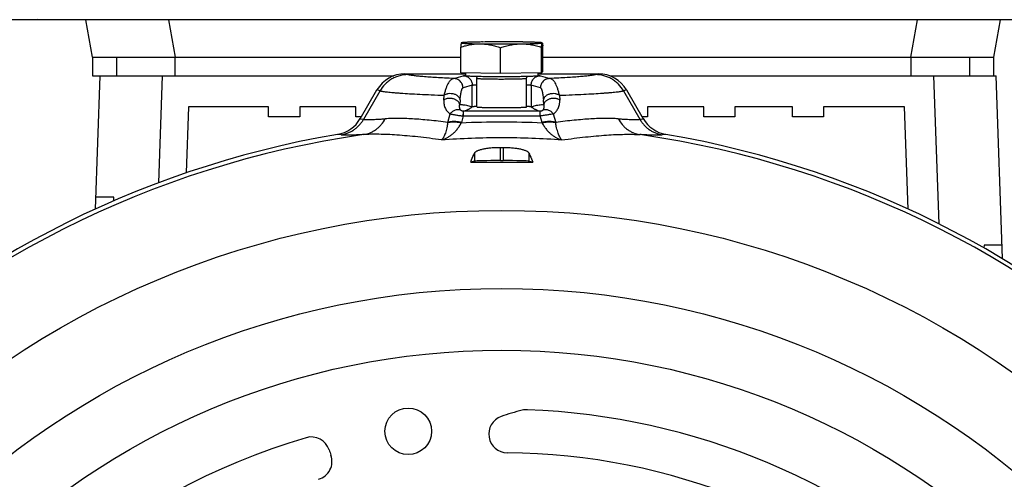
# Model space of a CAD drawing. Units: millimetres. Extents: x -2243 to 2499, y -673 to 1379.
# Drawn here: x 2187 to 2345, y 421 to 495 of the extents above; entities that cross this region are included whole.
import ezdxf

# ---------------------------------------------------------------- set-up
doc = ezdxf.new("R2010")
doc.units = ezdxf.units.MM
doc.header["$LTSCALE"] = 19.36
doc.layers.get('0').update_dxf_attribs({"linetype": 'CONTINUOUS'})

msp = doc.modelspace()

# ---------------------------------------------------------------- linework, layer by layer
at = {"color": 7, "linetype": 'CONTINUOUS'}
for p, q in [((2349.09, 495.32), (2181.66, 495.32)), ((2189.38, 495.39), (2189.21, 495.32)), ((2198.21, 489.32), (2197.16, 495.32)), ((2344.16, 495.32), (2343.1, 489.32)), ((2257.43, 486.82), (2257.43, 490.94)), ((2257.53, 491.62), (2257.53, 491.62)), ((2270.42, 486.81), (2270.42, 490.93)), ((2270.52, 491.62), (2270.53, 491.61)), ((2270.62, 487.01), (2270.62, 491.13)), ((2198.21, 489.32), (2198.21, 486.32)), ((2198.21, 489.32), (2257.43, 489.32)), ((2263.83, 486.72), (2263.83, 490.84)), ((2270.62, 489.32), (2343.1, 489.32)), ((2343.1, 489.32), (2343.1, 486.32)), ((2198.21, 486.32), (2246.66, 486.32)), ((2198.68, 464.89), (2199.43, 486.32)), ((2248.47, 486.65), (2258.22, 486.65)), ((2263.83, 486.72), (2257.43, 486.82)), ((2258.22, 486.81), (2258.22, 486.32)), ((2270.42, 486.81), (2263.83, 486.72)), ((2269.82, 486.81), (2269.82, 486.32)), ((2269.82, 486.65), (2279.58, 486.65)), ((2270.62, 487.01), (2270.42, 486.81)), ((2281.39, 486.32), (2343.52, 486.32)), ((2344.55, 456.91), (2343.52, 486.32)), ((2260.02, 481.32), (2260.02, 485.92)), ((2268.02, 481.32), (2268.02, 485.92)), ((2241.27, 479.42), (2243.96, 484.06)), ((2284.09, 484.06), (2286.77, 479.42)), ((2213.65, 481.32), (2213.28, 470.71)), ((2226.53, 481.32), (2213.65, 481.32)), ((2226.53, 479.72), (2226.53, 481.32)), ((2231.53, 481.32), (2231.53, 479.72)), ((2240.57, 481.32), (2231.53, 481.32)), ((2240.57, 479.72), (2240.57, 481.32)), ((2287.48, 481.32), (2287.48, 479.72)), ((2296.52, 481.32), (2287.48, 481.32)), ((2296.52, 479.72), (2296.52, 481.32)), ((2301.52, 481.32), (2301.52, 479.72)), ((2310.76, 481.32), (2301.52, 481.32)), ((2310.76, 479.72), (2310.76, 481.32)), ((2315.76, 481.32), (2315.76, 479.72)), ((2328.79, 481.32), (2315.76, 481.32)), ((2329.37, 464.89), (2328.79, 481.32)), ((2231.53, 479.72), (2226.53, 479.72)), ((2241.45, 479.72), (2240.57, 479.72)), ((2287.48, 479.72), (2286.6, 479.72)), ((2301.52, 479.72), (2296.52, 479.72)), ((2315.76, 479.72), (2310.76, 479.72)), ((2259.63, 472.59), (2259.03, 472.44)), ((2263.81, 472.68), (2264.24, 472.68)), ((2268.42, 472.59), (2269.02, 472.44)), ((2201.65, 466.81), (2198.75, 466.81)), ((2201.67, 466.22), (2201.65, 466.81)), ((2341.58, 459.08), (2341.56, 458.65)), ((2344.47, 459.08), (2341.58, 459.08))]:
    msp.add_line(p, q, dxfattribs=at)
at = {"color": 9, "linetype": 'CONTINUOUS'}
for p, q in [((2210.45, 495.32), (2211.51, 489.32)), ((2329.8, 489.32), (2330.86, 495.32)), ((2202.08, 489.32), (2202.08, 486.32)), ((2211.51, 486.32), (2211.51, 489.32)), ((2329.8, 489.32), (2329.8, 486.32)), ((2339.23, 489.32), (2339.23, 486.32)), ((2209.43, 486.32), (2208.83, 469.11)), ((2248.47, 486.65), (2248.93, 486.51)), ((2256.31, 485.89), (2257.8, 486.33)), ((2270.25, 486.33), (2271.74, 485.89)), ((2279.12, 486.51), (2279.58, 486.65)), ((2334.36, 462.5), (2333.53, 486.32)), ((2259.29, 484.83), (2257.8, 484.38)), ((2259.29, 481.33), (2259.29, 484.83)), ((2268.76, 484.83), (2268.76, 481.33)), ((2270.25, 484.38), (2268.76, 484.83)), ((2241.83, 479.34), (2244.45, 483.91)), ((2244.45, 483.91), (2243.96, 484.06)), ((2254.7, 482.43), (2254.76, 483.19)), ((2257.8, 484.38), (2257.8, 484.39)), ((2270.25, 484.39), (2270.25, 484.38)), ((2273.29, 483.19), (2273.35, 482.43)), ((2284.09, 484.06), (2283.6, 483.91)), ((2283.6, 483.91), (2286.22, 479.34)), ((2257.33, 482.44), (2257.27, 481.68)), ((2270.78, 481.68), (2270.72, 482.44)), ((2255.35, 478.83), (2255.73, 480.19)), ((2257.84, 479.86), (2257.54, 478.83)), ((2257.9, 479.86), (2257.9, 480.61)), ((2270.15, 480.61), (2257.9, 480.61)), ((2257.9, 479.86), (2270.15, 479.86)), ((2270.15, 480.61), (2270.15, 479.86)), ((2270.51, 478.83), (2270.21, 479.86)), ((2272.32, 480.19), (2272.7, 478.83)), ((2241.27, 479.42), (2241.83, 479.34)), ((2286.22, 479.34), (2286.77, 479.42)), ((2238.2, 476.81), (2237.64, 476.9)), ((2290.41, 476.9), (2289.85, 476.81)), ((2259.63, 473.87), (2259.63, 472.59)), ((2263.81, 472.68), (2263.81, 474.76)), ((2264.24, 474.76), (2264.24, 472.68)), ((2268.42, 472.59), (2268.42, 473.87))]:
    msp.add_line(p, q, dxfattribs=at)
for radius in [142.49, 129.93, 120]:
    msp.add_circle((2264.02, 322.18), radius, dxfattribs=at)
at = {"color": 7, "linetype": 'CONTINUOUS'}
msp.add_circle((2248.99, 429.13), 3.75, dxfattribs=at)
for centre, radius, start, end in [((2238.02, 443.15), 194, 0, 60.7325), ((2263.97, 267.59), 224.19, 89.942, 90.7781), ((2264.14, 276.94), 214.85, 89.1256, 89.9859), ((2236.77, 482.05), 5.21, 279.6263, 329.8105), ((2291.28, 482.05), 5.21, 210.1895, 260.3737), ((2264.02, 322.18), 156.95, 99.6778, 170.3222), ((2264.02, 322.18), 156.95, 9.6778, 80.3222), ((2264.02, 322.18), 152.58, 89.918, 90.082), ((2264.02, 1848.59), 1376.16, 269.79219, 270.00021), ((2264.04, 1842), 1369.57, 269.99929, 270.20831), ((2275.38, 399.49), 34, 103.7095, 109.6886), ((2268.03, 429.61), 3, 87.8632, 103.7095), ((2264.02, 322.18), 110.5, 46.5447, 87.8632), ((2264.94, 428.68), 3, 109.6886, 269.5099), ((2264.02, 322.18), 110.5, 106.5447, 154.0893), ((2233.41, 425.23), 3, 17.8008, 106.5447), ((2267.69, 436.24), 33, 197.8008, 199.3934), ((2233.73, 424.29), 3, 286.5254, 19.3934), ((2264.02, 322.18), 103.5, 46.5254, 89.5099)]:
    msp.add_arc(centre, radius, start, end, dxfattribs=at)
at = {"color": 9, "linetype": 'CONTINUOUS'}
for centre, radius, start, end in [((2257.79, 484.83), 1.5, 0, 0.1303), ((2270.26, 484.83), 1.5, 179.8697, 180), ((2257.9, 482.34), 2.47, 268.6278, 270.0004), ((2257.89, 481.6), 0.984, 268.7944, 270.1871), ((2270.16, 481.6), 0.984, 269.8129, 271.2056), ((2270.15, 482.34), 2.47, 269.9996, 271.3722), ((2252.94, 479.14), 2.43, 351.076, 352.516), ((2264.02, 334.13), 144.74, 87.4221, 92.5778), ((2252.62, 480.22), 5.12, 343.0819, 344.2005), ((2275.43, 480.22), 5.12, 195.7995, 196.9181), ((2275.11, 479.14), 2.43, 187.484, 188.924), ((2264.02, 322.18), 156.27, 98.1793, 171.8207), ((2264.02, 322.18), 156.27, 8.1793, 81.8207), ((2264.02, 336.44), 139.9, 89.9986, 93.9691), ((2264.03, 336.43), 139.91, 86.031, 90.0014)]:
    msp.add_arc(centre, radius, start, end, dxfattribs=at)
at = {"color": 7, "linetype": 'CONTINUOUS'}
for centre, major_axis, ratio, start_param, end_param in [((2248.48, 481.44), (-5.01, 1.46), 0.995645, -1.286194, -0.241536), ((2279.57, 481.44), (-5.01, -1.46), 0.995645, -2.900056, -1.855399), ((2263.81, 472.57), (4.2, 0), 0.026186, 1.570796, 3.036873), ((2264.24, 472.57), (4.2, 0), 0.026186, 0.10472, 1.570796)]:
    msp.add_ellipse(centre, major_axis=major_axis, ratio=ratio, start_param=start_param, end_param=end_param, dxfattribs=at)
for points, knots in [([(2257.52, 491.61), (2257.52, 491.61), (2257.51, 491.6), (2257.51, 491.57), (2257.5, 491.53), (2257.49, 491.47), (2257.47, 491.39), (2257.46, 491.3), (2257.45, 491.19), (2257.44, 491.07), (2257.43, 490.99), (2257.43, 490.94)], [0, 0, 0, 0, 0.020238, 0.04652, 0.117471, 0.21254, 0.330624, 0.470201, 0.629485, 0.806669, 1, 1, 1, 1]), ([(2257.43, 490.94), (2257.69, 491.03), (2258.21, 491.18), (2259.01, 491.35), (2259.82, 491.46), (2260.36, 491.48), (2260.63, 491.47)], [0, 0, 0, 0, 0.251165, 0.501353, 0.750803, 1, 1, 1, 1]), ([(2257.53, 491.62), (2257.53, 491.62), (2257.52, 491.62), (2257.52, 491.61), (2257.52, 491.61)], [0, 0, 0, 0, 0.218214, 1, 1, 1, 1]), ([(2257.53, 491.62), (2257.53, 491.62), (2257.52, 491.62), (2257.53, 491.61), (2257.53, 491.61)], [0, 0, 0, 0, 0.509208, 1, 1, 1, 1]), ([(2260.92, 491.77), (2260.69, 491.76), (2260.24, 491.75), (2259.6, 491.74), (2259.11, 491.73), (2258.76, 491.72), (2258.52, 491.71), (2258.31, 491.7), (2258.13, 491.69), (2257.97, 491.68), (2257.83, 491.67), (2257.73, 491.66), (2257.66, 491.65), (2257.62, 491.65), (2257.59, 491.64), (2257.57, 491.64), (2257.55, 491.63), (2257.54, 491.63), (2257.53, 491.62)], [0, 0, 0, 0, 0.207943, 0.397422, 0.565318, 0.640295, 0.708872, 0.770768, 0.825731, 0.873537, 0.913996, 0.94695, 0.960575, 0.972285, 0.982072, 0.989939, 0.9959, 1, 1, 1, 1]), ([(2257.53, 491.62), (2257.53, 491.62), (2257.53, 491.62), (2257.53, 491.62), (2257.53, 491.62)], [0, 0, 0, 0, 0.283344, 1, 1, 1, 1]), ([(2257.53, 491.61), (2257.53, 491.61), (2257.53, 491.61), (2257.54, 491.61), (2257.55, 491.6), (2257.57, 491.6), (2257.6, 491.59), (2257.63, 491.59), (2257.67, 491.58), (2257.72, 491.57), (2257.79, 491.57), (2257.89, 491.56), (2258.04, 491.55), (2258.21, 491.54), (2258.4, 491.53), (2258.61, 491.52), (2258.85, 491.51), (2259.1, 491.5), (2259.47, 491.49), (2259.99, 491.48), (2260.41, 491.47), (2260.63, 491.47)], [0, 0, 0, 0, 0.001333, 0.003087, 0.007978, 0.014801, 0.02359, 0.034356, 0.047098, 0.061809, 0.07848, 0.11764, 0.164441, 0.21871, 0.280239, 0.348793, 0.424109, 0.505895, 0.593835, 0.786795, 1, 1, 1, 1]), ([(2260.63, 491.47), (2261.15, 491.46), (2262.22, 491.45), (2263.86, 491.44), (2265.51, 491.45), (2266.6, 491.46), (2267.13, 491.47)], [0, 0, 0, 0, 0.238574, 0.496494, 0.756198, 1, 1, 1, 1]), ([(2260.63, 491.47), (2260.9, 491.47), (2261.44, 491.43), (2262.25, 491.3), (2263.05, 491.1), (2263.57, 490.93), (2263.83, 490.84)], [0, 0, 0, 0, 0.248212, 0.497413, 0.747974, 1, 1, 1, 1]), ([(2263.83, 490.84), (2264.1, 490.93), (2264.63, 491.1), (2265.46, 491.3), (2266.29, 491.43), (2266.85, 491.46), (2267.13, 491.47)], [0, 0, 0, 0, 0.251632, 0.502089, 0.751449, 1, 1, 1, 1]), ([(2267.13, 491.47), (2267.37, 491.47), (2267.82, 491.48), (2268.38, 491.49), (2268.79, 491.5), (2269.07, 491.51), (2269.33, 491.52), (2269.56, 491.53), (2269.77, 491.54), (2269.95, 491.55), (2270.11, 491.56), (2270.23, 491.57), (2270.31, 491.57), (2270.36, 491.58), (2270.41, 491.58), (2270.44, 491.59), (2270.47, 491.59), (2270.5, 491.6), (2270.51, 491.6), (2270.52, 491.61), (2270.52, 491.61), (2270.52, 491.61)], [0, 0, 0, 0, 0.211315, 0.403439, 0.491264, 0.57309, 0.648568, 0.717377, 0.779223, 0.833845, 0.881014, 0.920534, 0.937376, 0.95225, 0.965144, 0.976049, 0.984963, 0.991893, 0.996868, 0.998651, 1, 1, 1, 1]), ([(2267.13, 491.47), (2267.41, 491.47), (2267.96, 491.45), (2268.8, 491.34), (2269.62, 491.17), (2270.16, 491.02), (2270.42, 490.93)], [0, 0, 0, 0, 0.249402, 0.498978, 0.749113, 1, 1, 1, 1]), ([(2270.52, 491.62), (2270.51, 491.63), (2270.5, 491.63), (2270.49, 491.63), (2270.46, 491.64), (2270.43, 491.64), (2270.4, 491.65), (2270.34, 491.66), (2270.25, 491.67), (2270.12, 491.68), (2269.98, 491.68), (2269.81, 491.69), (2269.62, 491.7), (2269.4, 491.71), (2269.08, 491.72), (2268.64, 491.74), (2268.05, 491.75), (2267.64, 491.76), (2267.42, 491.76)], [0, 0, 0, 0, 0.004213, 0.010257, 0.018179, 0.027995, 0.039706, 0.053308, 0.086151, 0.126423, 0.173984, 0.228665, 0.290266, 0.358562, 0.4333, 0.600977, 0.790814, 1, 1, 1, 1]), ([(2270.42, 490.93), (2270.43, 490.98), (2270.44, 491.07), (2270.45, 491.19), (2270.46, 491.3), (2270.47, 491.4), (2270.48, 491.47), (2270.49, 491.52), (2270.5, 491.55), (2270.5, 491.57), (2270.51, 491.59), (2270.52, 491.6), (2270.52, 491.61), (2270.52, 491.61)], [0, 0, 0, 0, 0.201589, 0.385174, 0.548688, 0.690005, 0.807072, 0.855976, 0.898235, 0.933732, 0.962423, 0.984388, 1, 1, 1, 1]), ([(2270.52, 491.62), (2270.52, 491.62), (2270.52, 491.62), (2270.52, 491.62), (2270.52, 491.62), (2270.52, 491.62)], [0, 0, 0, 0, 0.186196, 0.527017, 1, 1, 1, 1]), ([(2270.53, 491.61), (2270.53, 491.62), (2270.53, 491.62), (2270.53, 491.61), (2270.53, 491.61)], [0, 0, 0, 0, 0.495497, 1, 1, 1, 1]), ([(2270.53, 491.61), (2270.54, 491.61), (2270.54, 491.61), (2270.55, 491.6), (2270.55, 491.59), (2270.56, 491.56), (2270.57, 491.52), (2270.58, 491.47), (2270.59, 491.4), (2270.6, 491.32), (2270.61, 491.23), (2270.62, 491.16), (2270.62, 491.13)], [0, 0, 0, 0, 0.015073, 0.036096, 0.063788, 0.098349, 0.187984, 0.304197, 0.445446, 0.609808, 0.795299, 1, 1, 1, 1]), ([(2263.87, 486.17), (2263.5, 486.17), (2262.95, 486.17), (2262.23, 486.17), (2261.71, 486.18), (2261.21, 486.18), (2260.73, 486.19), (2260.29, 486.2), (2259.88, 486.21), (2259.51, 486.22), (2259.19, 486.23), (2258.94, 486.24), (2258.77, 486.25), (2258.66, 486.26), (2258.56, 486.27), (2258.47, 486.27), (2258.4, 486.28), (2258.34, 486.29), (2258.31, 486.29), (2258.29, 486.3), (2258.27, 486.3), (2258.25, 486.3), (2258.24, 486.31), (2258.23, 486.31), (2258.23, 486.31), (2258.23, 486.31), (2258.22, 486.32), (2258.22, 486.32)], [0, 0, 0, 0, 0.196163, 0.291586, 0.384045, 0.472681, 0.55667, 0.635229, 0.707628, 0.773196, 0.831324, 0.881473, 0.903408, 0.923182, 0.940749, 0.956071, 0.969114, 0.979853, 0.984353, 0.988272, 0.991609, 0.994367, 0.996552, 0.998178, 0.998793, 0.999287, 1, 1, 1, 1]), ([(2259.9, 486.21), (2259.91, 486.19), (2259.95, 486.15), (2259.99, 486.08), (2260.02, 486), (2260.02, 485.95), (2260.02, 485.92)], [0, 0, 0, 0, 0.236407, 0.486387, 0.742116, 1, 1, 1, 1]), ([(2269.82, 486.32), (2269.82, 486.32), (2269.82, 486.31), (2269.82, 486.31), (2269.82, 486.31), (2269.81, 486.31), (2269.79, 486.3), (2269.78, 486.3), (2269.76, 486.29), (2269.74, 486.29), (2269.7, 486.29), (2269.64, 486.28), (2269.56, 486.27), (2269.47, 486.27), (2269.36, 486.26), (2269.25, 486.25), (2269.06, 486.24), (2268.8, 486.23), (2268.45, 486.22), (2268.06, 486.21), (2267.63, 486.2), (2267.16, 486.19), (2266.66, 486.18), (2266.13, 486.18), (2265.58, 486.17), (2264.83, 486.17), (2264.26, 486.17), (2263.87, 486.17)], [0, 0, 0, 0, 0.000704, 0.001198, 0.001816, 0.003457, 0.005667, 0.00846, 0.011841, 0.015812, 0.020372, 0.031256, 0.044473, 0.059996, 0.077787, 0.097806, 0.120002, 0.170705, 0.229396, 0.295495, 0.368346, 0.447224, 0.531347, 0.619878, 0.711937, 0.806607, 1, 1, 1, 1]), ([(2268.02, 485.92), (2268.02, 485.95), (2268.03, 486), (2268.06, 486.08), (2268.1, 486.15), (2268.14, 486.19), (2268.15, 486.21)], [0, 0, 0, 0, 0.257867, 0.513589, 0.763579, 1, 1, 1, 1]), ([(2260.02, 481.39), (2259.93, 481.38), (2259.8, 481.38), (2259.63, 481.37), (2259.53, 481.36), (2259.45, 481.35), (2259.38, 481.35), (2259.34, 481.34), (2259.31, 481.33), (2259.3, 481.33), (2259.29, 481.33)], [0, 0, 0, 0, 0.380308, 0.539104, 0.676217, 0.791173, 0.883592, 0.953215, 0.979453, 1, 1, 1, 1]), ([(2268.76, 481.33), (2268.75, 481.33), (2268.74, 481.33), (2268.71, 481.34), (2268.67, 481.35), (2268.6, 481.35), (2268.52, 481.36), (2268.42, 481.37), (2268.25, 481.38), (2268.12, 481.38), (2268.02, 481.39)], [0, 0, 0, 0, 0.020547, 0.046785, 0.116408, 0.208827, 0.323783, 0.460896, 0.619692, 1, 1, 1, 1]), ([(2260.02, 481.32), (2260.02, 481.32), (2260.03, 481.32), (2260.03, 481.31), (2260.04, 481.31), (2260.04, 481.31), (2260.05, 481.31), (2260.07, 481.3), (2260.1, 481.3), (2260.14, 481.29), (2260.19, 481.29), (2260.25, 481.28), (2260.32, 481.28), (2260.4, 481.28), (2260.52, 481.27), (2260.69, 481.26), (2260.91, 481.25), (2261.17, 481.25), (2261.45, 481.24), (2261.76, 481.23), (2262.08, 481.23), (2262.43, 481.22), (2262.79, 481.22), (2263.29, 481.22), (2263.67, 481.22), (2263.92, 481.21)], [0, 0, 0, 0, 0.000713, 0.001818, 0.003444, 0.005629, 0.008388, 0.011725, 0.020143, 0.030882, 0.043925, 0.059247, 0.076814, 0.096588, 0.118524, 0.168673, 0.226801, 0.292369, 0.364769, 0.443328, 0.527317, 0.615953, 0.708413, 0.803836, 1, 1, 1, 1]), ([(2263.92, 481.21), (2264.19, 481.21), (2264.58, 481.22), (2265.1, 481.22), (2265.48, 481.22), (2265.84, 481.23), (2266.19, 481.23), (2266.51, 481.24), (2266.81, 481.24), (2267.08, 481.25), (2267.32, 481.26), (2267.5, 481.27), (2267.63, 481.27), (2267.71, 481.28), (2267.78, 481.28), (2267.84, 481.29), (2267.9, 481.29), (2267.94, 481.3), (2267.96, 481.3), (2267.98, 481.3), (2267.99, 481.31), (2268, 481.31), (2268.01, 481.31), (2268.02, 481.31), (2268.02, 481.32), (2268.02, 481.32), (2268.02, 481.32), (2268.02, 481.32)], [0, 0, 0, 0, 0.193393, 0.288063, 0.380122, 0.468653, 0.552776, 0.631654, 0.704505, 0.770604, 0.829295, 0.879998, 0.902194, 0.922213, 0.940004, 0.955527, 0.968744, 0.979628, 0.984188, 0.988159, 0.99154, 0.994333, 0.996543, 0.998184, 0.998802, 0.999296, 1, 1, 1, 1]), ([(2259.03, 472.44), (2259.08, 472.56), (2259.27, 473.04), (2259.47, 473.52), (2259.63, 473.87)], [0, 0, 0, 0, 0.260437, 1, 1, 1, 1]), ([(2263.81, 474.76), (2263.55, 474.76), (2263.04, 474.75), (2262.41, 474.71), (2261.94, 474.66), (2261.6, 474.61), (2261.28, 474.56), (2260.98, 474.5), (2260.71, 474.44), (2260.47, 474.37), (2260.25, 474.3), (2260.06, 474.22), (2259.91, 474.14), (2259.8, 474.07), (2259.73, 474.01), (2259.68, 473.95), (2259.64, 473.91), (2259.63, 473.87)], [0, 0, 0, 0, 0.177433, 0.348817, 0.430452, 0.508499, 0.582363, 0.651512, 0.715478, 0.773871, 0.826389, 0.872831, 0.913125, 0.94739, 0.962388, 0.976069, 1, 1, 1, 1]), ([(2268.42, 473.87), (2268.41, 473.91), (2268.37, 473.95), (2268.32, 474.01), (2268.25, 474.07), (2268.14, 474.14), (2267.99, 474.22), (2267.8, 474.3), (2267.58, 474.37), (2267.34, 474.44), (2267.07, 474.5), (2266.77, 474.56), (2266.33, 474.63), (2265.75, 474.7), (2265.01, 474.75), (2264.5, 474.76), (2264.24, 474.76)], [0, 0, 0, 0, 0.023931, 0.037612, 0.05261, 0.086876, 0.127171, 0.173613, 0.226132, 0.284527, 0.348493, 0.417642, 0.491508, 0.651178, 0.822565, 1, 1, 1, 1]), ([(2268.42, 473.87), (2268.47, 473.76), (2268.68, 473.28), (2268.88, 472.8), (2269.02, 472.44)], [0, 0, 0, 0, 0.239605, 1, 1, 1, 1])]:
    msp.add_open_spline(points, degree=3, knots=knots, dxfattribs=at)
at = {"color": 9, "linetype": 'CONTINUOUS'}
for points, knots in [([(2248.93, 486.51), (2248.49, 486.51), (2247.81, 486.42), (2246.96, 486.13), (2246.34, 485.83), (2245.76, 485.44), (2245.09, 484.84), (2244.67, 484.3), (2244.45, 483.91)], [0, 0, 0, 0, 0.245033, 0.371665, 0.499476, 0.627362, 0.754209, 1, 1, 1, 1]), ([(2256.31, 485.89), (2255.82, 485.91), (2254.89, 485.95), (2253.58, 486.03), (2252.42, 486.1), (2251.41, 486.18), (2250.67, 486.25), (2250.16, 486.31), (2249.84, 486.35), (2249.55, 486.39), (2249.31, 486.43), (2249.1, 486.47), (2248.98, 486.5), (2248.93, 486.51)], [0, 0, 0, 0, 0.197562, 0.375173, 0.532357, 0.668699, 0.783852, 0.833394, 0.877543, 0.91628, 0.949595, 0.977493, 1, 1, 1, 1]), ([(2257.8, 486.33), (2257.81, 486.33), (2257.83, 486.34), (2257.86, 486.34), (2257.9, 486.35), (2257.97, 486.36), (2258.08, 486.37), (2258.17, 486.38), (2258.22, 486.38)], [0, 0, 0, 0, 0.058241, 0.135623, 0.232218, 0.347984, 0.636552, 1, 1, 1, 1]), ([(2257.8, 486.33), (2257.9, 486.33), (2258.09, 486.31), (2258.37, 486.23), (2258.63, 486.09), (2258.86, 485.9), (2259.05, 485.67), (2259.19, 485.41), (2259.27, 485.13), (2259.29, 484.93), (2259.29, 484.83)], [0, 0, 0, 0, 0.124724, 0.249532, 0.374439, 0.499445, 0.624536, 0.749683, 0.874851, 1, 1, 1, 1]), ([(2268.76, 484.83), (2268.76, 484.93), (2268.78, 485.13), (2268.86, 485.41), (2269, 485.67), (2269.19, 485.9), (2269.42, 486.09), (2269.68, 486.23), (2269.96, 486.31), (2270.15, 486.33), (2270.25, 486.33)], [0, 0, 0, 0, 0.125149, 0.250317, 0.375464, 0.500555, 0.625561, 0.750468, 0.875276, 1, 1, 1, 1]), ([(2269.82, 486.38), (2269.88, 486.38), (2269.97, 486.37), (2270.08, 486.36), (2270.15, 486.35), (2270.19, 486.34), (2270.22, 486.34), (2270.24, 486.33), (2270.25, 486.33)], [0, 0, 0, 0, 0.363448, 0.652016, 0.767782, 0.864377, 0.941759, 1, 1, 1, 1]), ([(2279.12, 486.51), (2279.07, 486.5), (2278.95, 486.47), (2278.74, 486.43), (2278.5, 486.39), (2278.21, 486.35), (2277.89, 486.31), (2277.38, 486.25), (2276.64, 486.18), (2275.63, 486.1), (2274.47, 486.03), (2273.16, 485.95), (2272.23, 485.91), (2271.74, 485.89)], [0, 0, 0, 0, 0.022507, 0.050405, 0.08372, 0.122457, 0.166606, 0.216148, 0.331301, 0.467643, 0.624827, 0.802438, 1, 1, 1, 1]), ([(2283.6, 483.91), (2283.38, 484.3), (2282.96, 484.84), (2282.29, 485.44), (2281.71, 485.83), (2281.09, 486.13), (2280.24, 486.42), (2279.56, 486.51), (2279.12, 486.51)], [0, 0, 0, 0, 0.245791, 0.372638, 0.500524, 0.628335, 0.754967, 1, 1, 1, 1]), ([(2256.31, 485.89), (2256.27, 485.88), (2256.19, 485.87), (2256.08, 485.83), (2255.98, 485.77), (2255.83, 485.67), (2255.68, 485.53), (2255.55, 485.36), (2255.41, 485.15), (2255.28, 484.9), (2255.16, 484.62), (2255.03, 484.29), (2254.89, 483.81), (2254.8, 483.41), (2254.76, 483.19)], [0, 0, 0, 0, 0.03386, 0.068997, 0.10616, 0.146008, 0.235999, 0.287328, 0.343393, 0.471125, 0.543519, 0.62197, 0.797907, 1, 1, 1, 1]), ([(2257.8, 484.39), (2257.8, 484.48), (2257.78, 484.67), (2257.7, 484.94), (2257.56, 485.21), (2257.37, 485.45), (2257.13, 485.65), (2256.86, 485.79), (2256.58, 485.87), (2256.4, 485.89), (2256.31, 485.89)], [0, 0, 0, 0, 0.116728, 0.240434, 0.369233, 0.500679, 0.632014, 0.760504, 0.883768, 1, 1, 1, 1]), ([(2259.29, 484.83), (2259.3, 484.83), (2259.31, 484.83), (2259.34, 484.84), (2259.38, 484.84), (2259.45, 484.85), (2259.53, 484.86), (2259.63, 484.87), (2259.8, 484.88), (2259.93, 484.88), (2260.02, 484.89)], [0, 0, 0, 0, 0.020547, 0.046785, 0.116408, 0.208827, 0.323783, 0.460896, 0.619692, 1, 1, 1, 1]), ([(2260.02, 485.92), (2260.02, 485.92), (2260.03, 485.91), (2260.03, 485.91), (2260.04, 485.91), (2260.04, 485.91), (2260.05, 485.91), (2260.07, 485.9), (2260.1, 485.9), (2260.14, 485.89), (2260.19, 485.89), (2260.25, 485.88), (2260.32, 485.88), (2260.4, 485.87), (2260.52, 485.87), (2260.69, 485.86), (2260.91, 485.85), (2261.17, 485.84), (2261.45, 485.84), (2261.76, 485.83), (2262.08, 485.83), (2262.43, 485.82), (2262.79, 485.82), (2263.29, 485.81), (2263.67, 485.81), (2263.92, 485.81)], [0, 0, 0, 0, 0.000713, 0.001818, 0.003444, 0.005629, 0.008388, 0.011725, 0.020143, 0.030882, 0.043925, 0.059247, 0.076814, 0.096588, 0.118524, 0.168673, 0.226801, 0.292369, 0.364769, 0.443328, 0.527317, 0.615953, 0.708413, 0.803836, 1, 1, 1, 1]), ([(2263.92, 485.81), (2264.19, 485.81), (2264.58, 485.81), (2265.1, 485.82), (2265.48, 485.82), (2265.84, 485.82), (2266.19, 485.83), (2266.51, 485.84), (2266.81, 485.84), (2267.08, 485.85), (2267.32, 485.86), (2267.5, 485.87), (2267.63, 485.87), (2267.71, 485.88), (2267.78, 485.88), (2267.84, 485.89), (2267.9, 485.89), (2267.94, 485.9), (2267.96, 485.9), (2267.98, 485.9), (2267.99, 485.9), (2268, 485.91), (2268.01, 485.91), (2268.02, 485.91), (2268.02, 485.91), (2268.02, 485.92), (2268.02, 485.92), (2268.02, 485.92)], [0, 0, 0, 0, 0.193393, 0.288063, 0.380122, 0.468653, 0.552776, 0.631654, 0.704505, 0.770604, 0.829295, 0.879998, 0.902194, 0.922213, 0.940004, 0.955527, 0.968744, 0.979628, 0.984188, 0.988159, 0.99154, 0.994333, 0.996543, 0.998184, 0.998802, 0.999296, 1, 1, 1, 1]), ([(2268.02, 484.89), (2268.12, 484.88), (2268.25, 484.88), (2268.42, 484.87), (2268.52, 484.86), (2268.6, 484.85), (2268.67, 484.84), (2268.71, 484.84), (2268.74, 484.83), (2268.75, 484.83), (2268.76, 484.83)], [0, 0, 0, 0, 0.380308, 0.539104, 0.676217, 0.791173, 0.883592, 0.953215, 0.979453, 1, 1, 1, 1]), ([(2271.74, 485.89), (2271.65, 485.89), (2271.47, 485.87), (2271.19, 485.79), (2270.92, 485.65), (2270.68, 485.45), (2270.49, 485.21), (2270.35, 484.94), (2270.27, 484.67), (2270.25, 484.48), (2270.25, 484.39)], [0, 0, 0, 0, 0.116232, 0.239496, 0.367986, 0.499321, 0.630767, 0.759566, 0.883272, 1, 1, 1, 1]), ([(2273.29, 483.19), (2273.25, 483.41), (2273.16, 483.81), (2273.02, 484.29), (2272.89, 484.62), (2272.77, 484.9), (2272.64, 485.15), (2272.5, 485.36), (2272.36, 485.53), (2272.22, 485.67), (2272.07, 485.77), (2271.96, 485.83), (2271.86, 485.87), (2271.78, 485.88), (2271.74, 485.89)], [0, 0, 0, 0, 0.202093, 0.37803, 0.456479, 0.528872, 0.656602, 0.71268, 0.764018, 0.853995, 0.893837, 0.931, 0.966139, 1, 1, 1, 1]), ([(2244.45, 483.91), (2244.48, 483.9), (2244.55, 483.89), (2244.71, 483.85), (2244.95, 483.81), (2245.28, 483.77), (2245.67, 483.72), (2246.11, 483.67), (2246.62, 483.63), (2247.18, 483.58), (2248.05, 483.52), (2249.28, 483.44), (2250.91, 483.35), (2252.76, 483.27), (2254.07, 483.22), (2254.76, 483.19)], [0, 0, 0, 0, 0.009672, 0.02076, 0.047202, 0.079346, 0.117186, 0.1607, 0.209857, 0.264618, 0.324935, 0.462023, 0.62063, 0.800176, 1, 1, 1, 1]), ([(2257.33, 482.44), (2257.33, 482.48), (2257.31, 482.56), (2257.26, 482.69), (2257.19, 482.82), (2257.08, 482.96), (2256.94, 483.08), (2256.77, 483.2), (2256.57, 483.3), (2256.35, 483.37), (2256.12, 483.43), (2255.81, 483.46), (2255.51, 483.45), (2255.23, 483.4), (2255, 483.33), (2254.85, 483.25), (2254.76, 483.19)], [0, 0, 0, 0, 0.039664, 0.083537, 0.132526, 0.187326, 0.248319, 0.315366, 0.3877, 0.463925, 0.542164, 0.620305, 0.768176, 0.835115, 0.896179, 1, 1, 1, 1]), ([(2257.33, 482.44), (2257.34, 482.6), (2257.37, 482.9), (2257.43, 483.31), (2257.48, 483.64), (2257.53, 483.87), (2257.58, 484.02), (2257.61, 484.11), (2257.64, 484.18), (2257.67, 484.25), (2257.7, 484.3), (2257.73, 484.34), (2257.77, 484.37), (2257.79, 484.38), (2257.8, 484.38)], [0, 0, 0, 0, 0.241549, 0.441099, 0.603308, 0.732737, 0.786454, 0.833413, 0.874008, 0.9087, 0.938017, 0.962472, 0.982775, 1, 1, 1, 1]), ([(2270.25, 484.38), (2270.26, 484.38), (2270.28, 484.37), (2270.32, 484.34), (2270.35, 484.3), (2270.38, 484.25), (2270.41, 484.18), (2270.44, 484.11), (2270.47, 484.02), (2270.52, 483.87), (2270.57, 483.64), (2270.62, 483.31), (2270.68, 482.9), (2270.71, 482.6), (2270.72, 482.44)], [0, 0, 0, 0, 0.017225, 0.037528, 0.061983, 0.0913, 0.125992, 0.166587, 0.213546, 0.267263, 0.396692, 0.558901, 0.758451, 1, 1, 1, 1]), ([(2273.29, 483.19), (2273.2, 483.25), (2273.05, 483.33), (2272.82, 483.4), (2272.54, 483.45), (2272.24, 483.46), (2271.93, 483.43), (2271.7, 483.37), (2271.48, 483.3), (2271.28, 483.2), (2271.11, 483.08), (2270.97, 482.96), (2270.86, 482.82), (2270.79, 482.69), (2270.74, 482.56), (2270.72, 482.48), (2270.72, 482.44)], [0, 0, 0, 0, 0.103821, 0.164885, 0.231824, 0.379695, 0.457836, 0.536075, 0.6123, 0.684634, 0.751681, 0.812674, 0.867474, 0.916463, 0.960336, 1, 1, 1, 1]), ([(2273.29, 483.19), (2273.98, 483.22), (2275.29, 483.27), (2277.14, 483.35), (2278.77, 483.44), (2280, 483.52), (2280.87, 483.58), (2281.43, 483.63), (2281.94, 483.67), (2282.38, 483.72), (2282.77, 483.77), (2283.1, 483.81), (2283.34, 483.85), (2283.5, 483.89), (2283.57, 483.9), (2283.6, 483.91)], [0, 0, 0, 0, 0.199824, 0.37937, 0.537977, 0.675065, 0.735382, 0.790142, 0.8393, 0.882814, 0.920654, 0.952798, 0.97924, 0.990328, 1, 1, 1, 1]), ([(2254.7, 482.43), (2254.69, 482.3), (2254.69, 482.05), (2254.74, 481.69), (2254.83, 481.37), (2254.95, 481.07), (2255.11, 480.81), (2255.29, 480.57), (2255.49, 480.36), (2255.65, 480.24), (2255.73, 480.19)], [0, 0, 0, 0, 0.15158, 0.289984, 0.419037, 0.541321, 0.658945, 0.773568, 0.886761, 1, 1, 1, 1]), ([(2257.27, 481.68), (2257.26, 481.72), (2257.25, 481.8), (2257.2, 481.93), (2257.13, 482.06), (2257.02, 482.19), (2256.88, 482.32), (2256.71, 482.43), (2256.51, 482.53), (2256.29, 482.61), (2256.06, 482.66), (2255.83, 482.69), (2255.59, 482.69), (2255.37, 482.67), (2255.17, 482.63), (2254.95, 482.56), (2254.79, 482.49), (2254.7, 482.43)], [0, 0, 0, 0, 0.039529, 0.083272, 0.132149, 0.186788, 0.247692, 0.314593, 0.386862, 0.463003, 0.541208, 0.619376, 0.695388, 0.767612, 0.834646, 0.895888, 1, 1, 1, 1]), ([(2257.48, 480.75), (2257.45, 480.78), (2257.41, 480.83), (2257.35, 480.92), (2257.31, 481.01), (2257.27, 481.12), (2257.25, 481.24), (2257.24, 481.37), (2257.24, 481.52), (2257.26, 481.62), (2257.27, 481.68)], [0, 0, 0, 0, 0.10213, 0.206314, 0.314346, 0.428088, 0.549473, 0.681545, 0.828513, 1, 1, 1, 1]), ([(2257.27, 481.68), (2257.35, 481.69), (2257.52, 481.69), (2257.95, 481.68), (2258.41, 481.59), (2258.91, 481.45), (2259.17, 481.37), (2259.29, 481.33)], [0, 0, 0, 0, 0.122564, 0.245059, 0.617787, 0.808166, 1, 1, 1, 1]), ([(2268.76, 481.33), (2268.84, 481.36), (2269.01, 481.41), (2269.3, 481.49), (2269.64, 481.58), (2270.02, 481.66), (2270.4, 481.7), (2270.66, 481.69), (2270.78, 481.68)], [0, 0, 0, 0, 0.127955, 0.255465, 0.44505, 0.631949, 0.81636, 1, 1, 1, 1]), ([(2270.78, 481.68), (2270.79, 481.62), (2270.81, 481.52), (2270.81, 481.37), (2270.8, 481.24), (2270.78, 481.12), (2270.74, 481.01), (2270.7, 480.92), (2270.64, 480.83), (2270.6, 480.78), (2270.57, 480.75)], [0, 0, 0, 0, 0.171565, 0.31845, 0.450513, 0.571915, 0.685661, 0.793691, 0.897869, 1, 1, 1, 1]), ([(2273.35, 482.43), (2273.26, 482.49), (2273.1, 482.56), (2272.88, 482.63), (2272.68, 482.67), (2272.46, 482.69), (2272.22, 482.69), (2271.99, 482.66), (2271.76, 482.61), (2271.54, 482.53), (2271.34, 482.43), (2271.17, 482.32), (2271.03, 482.19), (2270.92, 482.06), (2270.85, 481.93), (2270.8, 481.8), (2270.79, 481.72), (2270.78, 481.68)], [0, 0, 0, 0, 0.104112, 0.165354, 0.232388, 0.304612, 0.380624, 0.458792, 0.536997, 0.613138, 0.685407, 0.752308, 0.813212, 0.867851, 0.916728, 0.960471, 1, 1, 1, 1]), ([(2272.32, 480.19), (2272.4, 480.24), (2272.56, 480.36), (2272.76, 480.57), (2272.94, 480.81), (2273.1, 481.07), (2273.22, 481.37), (2273.29, 481.63), (2273.33, 481.86), (2273.35, 482.04), (2273.36, 482.23), (2273.35, 482.36), (2273.35, 482.43)], [0, 0, 0, 0, 0.11322, 0.22639, 0.340996, 0.458594, 0.58086, 0.709888, 0.777702, 0.848307, 0.922241, 1, 1, 1, 1]), ([(2257.48, 480.75), (2257.41, 480.79), (2257.27, 480.84), (2257.04, 480.88), (2256.8, 480.87), (2256.55, 480.81), (2256.31, 480.71), (2256.08, 480.56), (2255.89, 480.39), (2255.78, 480.26), (2255.73, 480.19)], [0, 0, 0, 0, 0.108509, 0.224357, 0.347226, 0.475975, 0.608537, 0.742102, 0.873556, 1, 1, 1, 1]), ([(2255.73, 480.19), (2255.79, 480.18), (2255.93, 480.16), (2256.15, 480.12), (2256.38, 480.08), (2256.74, 480.01), (2257.23, 479.94), (2257.63, 479.89), (2257.84, 479.86)], [0, 0, 0, 0, 0.091775, 0.194605, 0.308182, 0.431835, 0.704697, 1, 1, 1, 1]), ([(2257.87, 480.61), (2257.77, 480.62), (2257.63, 480.64), (2257.51, 480.72), (2257.48, 480.75)], [0, 0, 0, 0, 0.697969, 1, 1, 1, 1]), ([(2257.84, 479.86), (2257.84, 479.92), (2257.84, 480.02), (2257.85, 480.16), (2257.85, 480.27), (2257.86, 480.35), (2257.86, 480.4), (2257.86, 480.45), (2257.86, 480.49), (2257.86, 480.52), (2257.87, 480.55), (2257.87, 480.58), (2257.87, 480.59), (2257.87, 480.6), (2257.87, 480.61), (2257.87, 480.61), (2257.87, 480.61), (2257.87, 480.61)], [0, 0, 0, 0, 0.206187, 0.398319, 0.570638, 0.647721, 0.718008, 0.781015, 0.836384, 0.883823, 0.923179, 0.954368, 0.97745, 0.985986, 0.992557, 0.997208, 1, 1, 1, 1]), ([(2259.29, 481.33), (2259.25, 481.3), (2259.17, 481.24), (2259.05, 481.15), (2258.91, 481.06), (2258.76, 480.97), (2258.59, 480.88), (2258.39, 480.79), (2258.15, 480.7), (2257.99, 480.64), (2257.9, 480.61)], [0, 0, 0, 0, 0.094405, 0.191495, 0.294072, 0.405124, 0.527842, 0.665579, 0.821794, 1, 1, 1, 1]), ([(2270.15, 480.61), (2270.06, 480.64), (2269.9, 480.7), (2269.66, 480.79), (2269.46, 480.88), (2269.29, 480.97), (2269.14, 481.06), (2269, 481.15), (2268.88, 481.24), (2268.8, 481.3), (2268.76, 481.33)], [0, 0, 0, 0, 0.178206, 0.334421, 0.472158, 0.594876, 0.705928, 0.808505, 0.905595, 1, 1, 1, 1]), ([(2270.57, 480.75), (2270.54, 480.72), (2270.47, 480.68), (2270.34, 480.63), (2270.24, 480.61), (2270.18, 480.61)], [0, 0, 0, 0, 0.300703, 0.558142, 1, 1, 1, 1]), ([(2270.21, 479.86), (2270.21, 479.92), (2270.21, 480.02), (2270.2, 480.16), (2270.2, 480.27), (2270.19, 480.35), (2270.19, 480.4), (2270.19, 480.45), (2270.19, 480.49), (2270.19, 480.52), (2270.18, 480.55), (2270.18, 480.58), (2270.18, 480.59), (2270.18, 480.6), (2270.18, 480.61), (2270.18, 480.61), (2270.18, 480.61), (2270.18, 480.61)], [0, 0, 0, 0, 0.206198, 0.398319, 0.570584, 0.647701, 0.718008, 0.780972, 0.836304, 0.883781, 0.923179, 0.954346, 0.977397, 0.98594, 0.99253, 0.9972, 1, 1, 1, 1]), ([(2272.32, 480.19), (2272.18, 480.17), (2271.97, 480.13), (2271.67, 480.08), (2271.41, 480.03), (2271.13, 479.99), (2270.73, 479.93), (2270.42, 479.89), (2270.21, 479.86)], [0, 0, 0, 0, 0.194642, 0.308222, 0.431848, 0.564514, 0.704718, 1, 1, 1, 1]), ([(2272.32, 480.19), (2272.27, 480.26), (2272.16, 480.39), (2271.97, 480.56), (2271.74, 480.71), (2271.5, 480.81), (2271.25, 480.87), (2271.01, 480.88), (2270.78, 480.84), (2270.64, 480.79), (2270.57, 480.75)], [0, 0, 0, 0, 0.126444, 0.257898, 0.391463, 0.524025, 0.652774, 0.775643, 0.891491, 1, 1, 1, 1]), ([(2238.2, 476.81), (2238.39, 476.85), (2238.76, 476.93), (2239.3, 477.12), (2239.82, 477.36), (2240.3, 477.66), (2240.75, 478.01), (2241.16, 478.41), (2241.52, 478.86), (2241.73, 479.18), (2241.83, 479.34)], [0, 0, 0, 0, 0.124797, 0.249642, 0.374545, 0.499511, 0.624542, 0.749637, 0.874791, 1, 1, 1, 1]), ([(2241.79, 476.87), (2242.15, 476.92), (2242.69, 477.07), (2243.35, 477.39), (2243.83, 477.7), (2244.27, 478.06), (2244.8, 478.61), (2245.12, 479.08), (2245.3, 479.41)], [0, 0, 0, 0, 0.242555, 0.367527, 0.494011, 0.621322, 0.748696, 1, 1, 1, 1]), ([(2241.83, 479.34), (2241.86, 479.33), (2241.93, 479.32), (2242.05, 479.31), (2242.18, 479.31), (2242.39, 479.3), (2242.69, 479.29), (2243.1, 479.3), (2243.56, 479.32), (2244.09, 479.34), (2244.67, 479.37), (2245.09, 479.4), (2245.3, 479.41)], [0, 0, 0, 0, 0.029608, 0.063597, 0.10199, 0.144796, 0.243632, 0.360032, 0.493893, 0.645188, 0.8139, 1, 1, 1, 1]), ([(2255.35, 478.83), (2254.84, 478.89), (2253.85, 479.02), (2252.4, 479.17), (2251.02, 479.3), (2249.72, 479.39), (2248.5, 479.45), (2247.36, 479.47), (2246.3, 479.46), (2245.63, 479.43), (2245.3, 479.41)], [0, 0, 0, 0, 0.15262, 0.297607, 0.434803, 0.564072, 0.685297, 0.798392, 0.903299, 1, 1, 1, 1]), ([(2255.34, 478.76), (2255.32, 478.58), (2255.25, 478.24), (2255.15, 477.75), (2255.03, 477.32), (2254.9, 476.95), (2254.79, 476.67), (2254.69, 476.48), (2254.63, 476.36), (2254.56, 476.25), (2254.47, 476.13), (2254.39, 476.05), (2254.34, 476)], [0, 0, 0, 0, 0.185685, 0.352834, 0.501922, 0.633641, 0.748392, 0.799657, 0.846999, 0.890542, 0.93044, 1, 1, 1, 1]), ([(2254.34, 476), (2254.49, 476.04), (2254.79, 476.14), (2255.22, 476.34), (2255.65, 476.6), (2256.07, 476.91), (2256.47, 477.28), (2256.79, 477.63), (2257.03, 477.94), (2257.26, 478.28), (2257.42, 478.54), (2257.51, 478.73)], [0, 0, 0, 0, 0.107833, 0.219337, 0.335171, 0.455984, 0.582408, 0.714868, 0.783556, 0.853964, 1, 1, 1, 1]), ([(2257.51, 478.73), (2257.42, 478.75), (2257.22, 478.79), (2256.92, 478.84), (2256.63, 478.87), (2256.35, 478.88), (2256.07, 478.88), (2255.81, 478.86), (2255.57, 478.82), (2255.42, 478.79), (2255.34, 478.76)], [0, 0, 0, 0, 0.137514, 0.274498, 0.409311, 0.540335, 0.666049, 0.785195, 0.896718, 1, 1, 1, 1]), ([(2257.54, 478.83), (2257.44, 478.85), (2257.25, 478.88), (2256.95, 478.92), (2256.65, 478.95), (2256.36, 478.96), (2256.08, 478.95), (2255.82, 478.93), (2255.58, 478.89), (2255.43, 478.85), (2255.35, 478.83)], [0, 0, 0, 0, 0.137249, 0.274076, 0.408827, 0.539867, 0.665655, 0.784915, 0.896575, 1, 1, 1, 1]), ([(2272.7, 478.83), (2272.62, 478.85), (2272.47, 478.89), (2272.23, 478.93), (2271.96, 478.95), (2271.69, 478.96), (2271.4, 478.95), (2271.1, 478.92), (2270.8, 478.88), (2270.61, 478.85), (2270.51, 478.83)], [0, 0, 0, 0, 0.103425, 0.215085, 0.334345, 0.460133, 0.591173, 0.725924, 0.862751, 1, 1, 1, 1]), ([(2272.71, 478.76), (2272.63, 478.79), (2272.48, 478.82), (2272.24, 478.86), (2271.98, 478.88), (2271.7, 478.88), (2271.42, 478.87), (2271.13, 478.84), (2270.83, 478.79), (2270.63, 478.75), (2270.53, 478.73)], [0, 0, 0, 0, 0.103282, 0.214805, 0.333951, 0.459665, 0.590689, 0.725502, 0.862486, 1, 1, 1, 1]), ([(2270.53, 478.73), (2270.63, 478.54), (2270.84, 478.19), (2271.14, 477.78), (2271.39, 477.49), (2271.58, 477.28), (2271.78, 477.09), (2272.05, 476.86), (2272.4, 476.6), (2272.83, 476.34), (2273.26, 476.14), (2273.56, 476.04), (2273.71, 476)], [0, 0, 0, 0, 0.14601, 0.285087, 0.352154, 0.417614, 0.481544, 0.544033, 0.664866, 0.780671, 0.892156, 1, 1, 1, 1]), ([(2282.75, 479.41), (2282.42, 479.43), (2281.75, 479.46), (2280.69, 479.47), (2279.55, 479.45), (2278.33, 479.39), (2277.03, 479.3), (2275.65, 479.17), (2274.2, 479.02), (2273.21, 478.89), (2272.7, 478.83)], [0, 0, 0, 0, 0.096701, 0.201608, 0.314703, 0.435928, 0.565197, 0.702393, 0.84738, 1, 1, 1, 1]), ([(2273.71, 476), (2273.66, 476.05), (2273.58, 476.13), (2273.49, 476.25), (2273.4, 476.4), (2273.28, 476.63), (2273.15, 476.95), (2273.02, 477.32), (2272.9, 477.75), (2272.8, 478.24), (2272.73, 478.58), (2272.71, 478.76)], [0, 0, 0, 0, 0.069607, 0.109499, 0.153005, 0.251519, 0.366335, 0.497973, 0.647138, 0.814342, 1, 1, 1, 1]), ([(2282.75, 479.41), (2282.93, 479.08), (2283.25, 478.61), (2283.78, 478.06), (2284.22, 477.7), (2284.7, 477.39), (2285.36, 477.07), (2285.9, 476.92), (2286.26, 476.87)], [0, 0, 0, 0, 0.251304, 0.378678, 0.505989, 0.632473, 0.757445, 1, 1, 1, 1]), ([(2282.75, 479.41), (2282.96, 479.4), (2283.37, 479.37), (2283.96, 479.34), (2284.49, 479.32), (2284.95, 479.3), (2285.36, 479.29), (2285.66, 479.3), (2285.87, 479.31), (2286, 479.31), (2286.12, 479.32), (2286.19, 479.33), (2286.22, 479.34)], [0, 0, 0, 0, 0.1861, 0.354812, 0.506107, 0.639968, 0.756368, 0.855204, 0.89801, 0.936403, 0.970392, 1, 1, 1, 1]), ([(2286.22, 479.34), (2286.32, 479.18), (2286.53, 478.86), (2286.89, 478.41), (2287.3, 478.01), (2287.75, 477.66), (2288.23, 477.36), (2288.75, 477.12), (2289.29, 476.93), (2289.66, 476.85), (2289.85, 476.81)], [0, 0, 0, 0, 0.125209, 0.250363, 0.375458, 0.500489, 0.625455, 0.750358, 0.875203, 1, 1, 1, 1]), ([(2241.79, 476.87), (2241.57, 476.85), (2241.15, 476.83), (2240.54, 476.8), (2240, 476.78), (2239.52, 476.77), (2239.1, 476.76), (2238.79, 476.77), (2238.57, 476.78), (2238.44, 476.79), (2238.31, 476.8), (2238.24, 476.81), (2238.2, 476.81)], [0, 0, 0, 0, 0.185755, 0.354203, 0.505326, 0.639117, 0.755559, 0.854552, 0.89748, 0.936024, 0.97019, 1, 1, 1, 1]), ([(2254.34, 476), (2253.69, 476.1), (2252.42, 476.27), (2250.58, 476.49), (2248.84, 476.66), (2247.22, 476.79), (2245.7, 476.88), (2244.3, 476.92), (2243.01, 476.92), (2242.18, 476.89), (2241.79, 476.87)], [0, 0, 0, 0, 0.156251, 0.303857, 0.442337, 0.571774, 0.692256, 0.803785, 0.906358, 1, 1, 1, 1]), ([(2273.71, 476), (2274.36, 476.1), (2275.62, 476.27), (2277.46, 476.48), (2279.2, 476.66), (2280.83, 476.79), (2282.35, 476.88), (2283.75, 476.92), (2285.04, 476.92), (2285.87, 476.89), (2286.26, 476.87)], [0, 0, 0, 0, 0.155729, 0.303016, 0.441661, 0.571487, 0.692342, 0.804101, 0.906671, 1, 1, 1, 1]), ([(2289.85, 476.81), (2289.81, 476.81), (2289.74, 476.8), (2289.61, 476.79), (2289.47, 476.78), (2289.26, 476.77), (2288.95, 476.76), (2288.53, 476.77), (2288.05, 476.78), (2287.51, 476.8), (2286.9, 476.83), (2286.48, 476.85), (2286.26, 476.87)], [0, 0, 0, 0, 0.02981, 0.063976, 0.10252, 0.145448, 0.244441, 0.360883, 0.494674, 0.645797, 0.814245, 1, 1, 1, 1])]:
    msp.add_open_spline(points, degree=3, knots=knots, dxfattribs=at)

doc.saveas('drawing.dxf')
